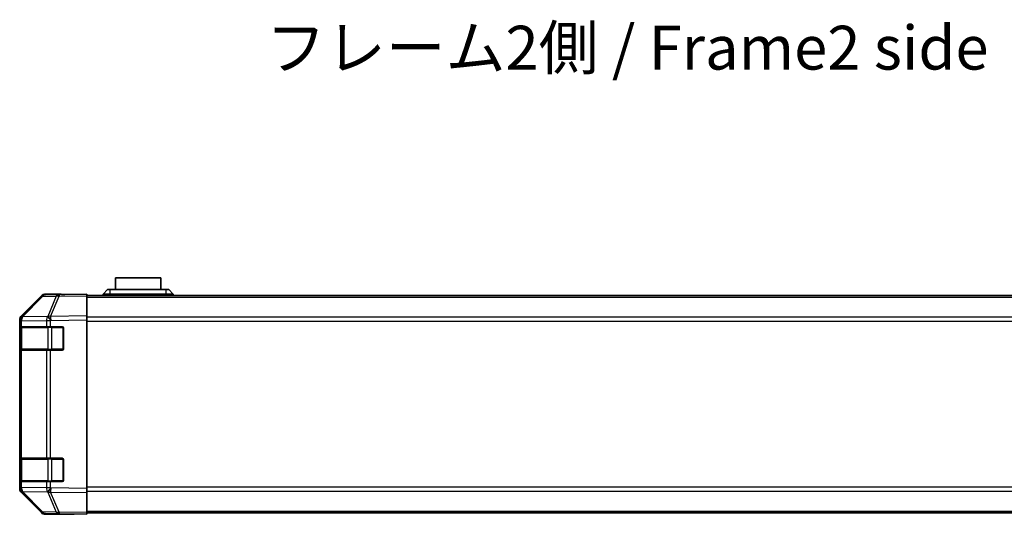
# Model space of a CAD drawing. Units: millimetres. Extents: x 0 to 9815, y -28 to 1686.
# Drawn here: x 2625 to 2962, y 387 to 557 of the extents above; entities that cross this region are included whole.
import ezdxf

# ---------------------------------------------------------------- set-up
doc = ezdxf.new("R2010")
doc.units = ezdxf.units.MM
doc.header["$LTSCALE"] = 5.5
for name, color, linetype, lineweight in [('Symbol (ISO)', 7, 'Continuous', 18), ('Visible (ISO)', 7, 'Continuous', 35), ('Visible Narrow (ISO)', 7, 'Continuous', 25)]:
    doc.layers.add(name, color=color, linetype=linetype, lineweight=lineweight)
doc.styles.add('Note Text (TK)', font='txt')

msp = doc.modelspace()

# ---------------------------------------------------------------- linework, layer by layer
at = {"layer": 'Visible (ISO)'}
for p, q in [((2673.5247, 468.3227), (2658.0247, 468.3227)), ((2658.0247, 464.3227), (2658.0247, 468.3227)), ((2673.5247, 468.3227), (2673.5247, 464.3227)), ((2632.7, 461.8772), (2625.8548, 454.9115)), ((2625.8604, 455.3071), (2632.6903, 462.137)), ((2638.753, 462.5565), (2634.0916, 462.4751)), ((2639.2747, 462.7227), (2634.1043, 462.7227)), ((2648.2747, 462.7227), (2638.753, 462.5565)), ((2639.2747, 462.5656), (2639.2747, 462.7227)), ((2648.2747, 462.7227), (2648.2747, 462.137)), ((2648.2747, 462.2227), (3002.2747, 462.2227)), ((2648.2747, 455.3071), (2648.2747, 462.137)), ((2653.7747, 462.7227), (2655.2747, 464.3227)), ((2656.2747, 462.7227), (2653.7747, 462.7227)), ((2653.7747, 462.2227), (2653.7747, 462.7227)), ((2655.2747, 464.3227), (2656.2747, 464.3227)), ((2675.2747, 464.3227), (2656.2747, 464.3227)), ((2656.2747, 462.7227), (2675.2747, 462.7227)), ((2675.2747, 464.3227), (2676.2747, 464.3227)), ((2677.7747, 462.7227), (2675.2747, 462.7227)), ((2677.7747, 462.7227), (2676.2747, 464.3227)), ((2677.7747, 462.2227), (2677.7747, 462.7227)), ((2625.8548, 454.9115), (2625.8482, 454.9048)), ((2648.2747, 455.3071), (2648.2747, 453.8931)), ((2625.2747, 453.503), (2625.2747, 453.8931)), ((2625.2747, 453.503), (2625.2747, 451.5227)), ((2625.2747, 451.5227), (2625.2747, 451.0227)), ((2625.8605, 451.5227), (2625.2747, 451.5227)), ((2625.8605, 451.5227), (2634.4724, 451.5227)), ((2635.8517, 451.5227), (2634.4724, 451.5227)), ((2635.8517, 451.5227), (2639.7747, 451.5227)), ((2648.2747, 396.1523), (2648.2747, 453.8931)), ((2625.2747, 444.0227), (2625.2747, 451.0227)), ((2625.4747, 451.2227), (2625.4747, 443.8227)), ((2640.2747, 451.0227), (2640.2747, 444.0227)), ((2625.2747, 444.0227), (2625.2747, 443.5227)), ((2625.2747, 443.5227), (2625.8605, 443.5227)), ((2625.2747, 443.5227), (2625.2747, 406.5227)), ((2634.4724, 443.5227), (2625.8605, 443.5227)), ((2634.4724, 443.5227), (2635.8517, 443.5227)), ((2639.7747, 443.5227), (2635.8517, 443.5227)), ((2625.2747, 406.5227), (2625.2747, 406.0227)), ((2625.8605, 406.5227), (2625.2747, 406.5227)), ((2625.2747, 399.0227), (2625.2747, 406.0227)), ((2625.4747, 406.2227), (2625.4747, 398.8227)), ((2625.8605, 406.5227), (2634.4724, 406.5227)), ((2635.8517, 406.5227), (2634.4724, 406.5227)), ((2635.8517, 406.5227), (2639.7747, 406.5227)), ((2640.2747, 406.0227), (2640.2747, 399.0227)), ((2625.2747, 399.0227), (2625.2747, 398.5227)), ((2625.2747, 398.5227), (2625.8605, 398.5227)), ((2625.2747, 398.5227), (2625.2747, 396.5424)), ((2634.4724, 398.5227), (2625.8605, 398.5227)), ((2634.4724, 398.5227), (2635.8517, 398.5227)), ((2639.7747, 398.5227), (2635.8517, 398.5227)), ((2625.2747, 396.1523), (2625.2747, 396.5424)), ((2625.8482, 395.1405), (2625.8548, 395.1339)), ((2625.8548, 395.1339), (2632.7, 388.1681)), ((2632.6903, 387.9083), (2625.8604, 394.7382)), ((2648.2747, 396.1523), (2648.2747, 394.7382)), ((2648.2747, 387.9083), (2648.2747, 394.7382)), ((2634.0916, 387.5702), (2638.753, 387.4889)), ((2643.2747, 387.3227), (2634.1043, 387.3227)), ((2638.753, 387.4889), (2648.2747, 387.3227)), ((2643.2747, 387.3227), (2643.2747, 387.4099)), ((2648.2747, 387.9083), (2648.2747, 387.3227)), ((2648.2747, 387.8227), (3002.2747, 387.8227))]:
    msp.add_line(p, q, dxfattribs=at)
for centre, radius, start, end in [((2634.1265, 460.4754), 2, 91, 135.5), ((2627.2747, 453.503), 2, 135.5, 180), ((2625.7747, 451.2227), 0.3, 90, 180), ((2639.7747, 451.0227), 0.5, 0, 90), ((2625.7747, 443.8227), 0.3, 180, 270), ((2639.7747, 444.0227), 0.5, 270, 0), ((2625.7747, 406.2227), 0.3, 90, 180), ((2639.7747, 406.0227), 0.5, 0, 90), ((2625.7747, 398.8227), 0.3, 180, 270), ((2639.7747, 399.0227), 0.5, 270, 0), ((2627.2747, 396.5424), 2, 180, 224.5), ((2634.1265, 389.5699), 2, 224.5, 269)]:
    msp.add_arc(centre, radius, start, end, dxfattribs=at)
for centre, major_axis, ratio, start_param, end_param in [((2634.1049, 460.7224), (-1.4146, 1.4146), 0.99969546, 5.49793944, 6.28318531), ((2644.2747, 462.6528), (5, 0), 0.01745506, 3.14159265, 3.92699082), ((2627.275, 453.8925), (-1.4146, 1.4146), 0.99969546, 0, 0.78524587), ((2627.275, 396.1529), (-1.4146, -1.4146), 0.99969546, 5.49793944, 6.28318531), ((2634.1049, 389.323), (-1.4146, -1.4146), 0.99969546, 0, 0.78524587), ((2645.2747, 387.375), (-2, 0), 0.01745506, 5.49778714, 6.28318531)]:
    msp.add_ellipse(centre, major_axis=major_axis, ratio=ratio, start_param=start_param, end_param=end_param, dxfattribs=at)
at = {"layer": 'Visible Narrow (ISO)'}
for p, q in [((2626.2629, 454.915), (2633.1081, 461.8808)), ((2633.1081, 461.8808), (2637.7695, 461.9621)), ((2637.7695, 461.9621), (2634.8917, 455.082)), ((2635.8608, 455.0904), (2638.7386, 461.9706)), ((2638.7386, 461.9706), (2648.2747, 462.137)), ((2648.2747, 461.6369), (3002.2747, 461.6369)), ((2656.2747, 462.7227), (2656.2747, 464.3227)), ((2656.2747, 462.2227), (2656.2747, 462.7227)), ((2675.2747, 464.3227), (2675.2747, 462.7227)), ((2675.2747, 462.2227), (2675.2747, 462.7227)), ((2634.8682, 455.0652), (2626.2629, 454.915)), ((2634.8917, 455.082), (2634.8682, 455.0652)), ((2648.2747, 455.3071), (2635.8608, 455.0904)), ((3002.2747, 454.8085), (2648.2747, 454.8085)), ((2625.2747, 453.503), (2625.8605, 453.503)), ((2625.8605, 453.503), (2625.8671, 453.5097)), ((2625.8605, 451.5227), (2625.8605, 453.503)), ((2625.8671, 453.5097), (2634.4724, 453.6599)), ((2634.4724, 453.6599), (2635.8517, 453.6599)), ((2634.4724, 453.6599), (2634.4724, 451.5227)), ((2635.8517, 453.6599), (2635.8752, 453.6766)), ((2635.8517, 451.5227), (2635.8517, 453.6599)), ((2635.8752, 453.6766), (2648.2747, 453.8931)), ((2636.3031, 451.5227), (2636.3031, 451.2227)), ((2639.9747, 451.2227), (2639.9747, 451.4809)), ((2648.2747, 453.3942), (3002.2747, 453.3942)), ((2625.2747, 451.0227), (2625.4747, 451.0227)), ((2626.0605, 451.2227), (2625.4747, 451.2227)), ((2626.0605, 451.2227), (2634.8889, 451.2227)), ((2626.0605, 443.8227), (2626.0605, 451.2227)), ((2636.3031, 451.2227), (2634.8889, 451.2227)), ((2634.8889, 451.2227), (2634.8889, 443.8227)), ((2636.3031, 451.2227), (2639.9747, 451.2227)), ((2636.3031, 443.8227), (2636.3031, 451.2227)), ((2640.233, 451.2227), (2639.9747, 451.2227)), ((2639.9747, 451.2227), (2639.9747, 443.8227)), ((2625.4747, 444.0227), (2625.2747, 444.0227)), ((2625.4747, 443.8227), (2626.0605, 443.8227)), ((2625.8605, 406.5227), (2625.8605, 443.5227)), ((2634.8889, 443.8227), (2626.0605, 443.8227)), ((2634.4724, 443.5227), (2634.4724, 406.5227)), ((2634.8889, 443.8227), (2636.3031, 443.8227)), ((2635.8517, 406.5227), (2635.8517, 443.5227)), ((2636.3031, 443.8227), (2636.3031, 443.5227)), ((2639.9747, 443.8227), (2636.3031, 443.8227)), ((2639.9747, 443.8227), (2640.233, 443.8227)), ((2639.9747, 443.5644), (2639.9747, 443.8227)), ((2625.2747, 406.0227), (2625.4747, 406.0227)), ((2626.0605, 406.2227), (2625.4747, 406.2227)), ((2626.0605, 406.2227), (2634.8889, 406.2227)), ((2626.0605, 398.8227), (2626.0605, 406.2227)), ((2636.3031, 406.2227), (2634.8889, 406.2227)), ((2634.8889, 406.2227), (2634.8889, 398.8227)), ((2636.3031, 406.5227), (2636.3031, 406.2227)), ((2636.3031, 406.2227), (2639.9747, 406.2227)), ((2636.3031, 398.8227), (2636.3031, 406.2227)), ((2639.9747, 406.2227), (2639.9747, 406.4809)), ((2640.233, 406.2227), (2639.9747, 406.2227)), ((2639.9747, 406.2227), (2639.9747, 398.8227)), ((2625.4747, 399.0227), (2625.2747, 399.0227)), ((2625.4747, 398.8227), (2626.0605, 398.8227)), ((2625.8605, 396.5424), (2625.8605, 398.5227)), ((2634.8889, 398.8227), (2626.0605, 398.8227)), ((2634.4724, 398.5227), (2634.4724, 396.3855)), ((2634.8889, 398.8227), (2636.3031, 398.8227)), ((2635.8517, 396.3855), (2635.8517, 398.5227)), ((2636.3031, 398.8227), (2636.3031, 398.5227)), ((2639.9747, 398.8227), (2636.3031, 398.8227)), ((2639.9747, 398.8227), (2640.233, 398.8227)), ((2639.9747, 398.5644), (2639.9747, 398.8227)), ((2625.8605, 396.5424), (2625.2747, 396.5424)), ((2625.8671, 396.5357), (2625.8605, 396.5424)), ((2634.4724, 396.3855), (2625.8671, 396.5357)), ((2633.1081, 388.1646), (2626.2629, 395.1303)), ((2626.2629, 395.1303), (2634.8682, 394.9801)), ((2635.8517, 396.3855), (2634.4724, 396.3855)), ((2634.8682, 394.9801), (2634.8917, 394.9633)), ((2634.8917, 394.9633), (2637.7695, 388.0832)), ((2635.8752, 396.3687), (2635.8517, 396.3855)), ((2638.7386, 388.0748), (2635.8608, 394.9549)), ((2635.8608, 394.9549), (2648.2747, 394.7382)), ((2648.2747, 396.1523), (2635.8752, 396.3687)), ((3002.2747, 396.6511), (2648.2747, 396.6511)), ((2648.2747, 395.2369), (3002.2747, 395.2369)), ((2637.7695, 388.0832), (2633.1081, 388.1646)), ((2648.2747, 387.9083), (2638.7386, 388.0748)), ((2648.2747, 388.4085), (3002.2747, 388.4085))]:
    msp.add_line(p, q, dxfattribs=at)
for centre, major_axis, ratio, start_param, end_param in [((2634.1265, 460.4754), (-1.4265, 1.4018), 0.27881333, 5.73930193, 6.28318531), ((2634.1265, 460.4754), (-0.0349, 1.9997), 0.70705293, 0, 0.77922765), ((2638.7879, 460.5568), (-0.0349, 1.9997), 0.70705293, 0, 0.77922765), ((2638.7879, 460.5568), (-1.8451, 0.7718), 0.67266741, 5.01241181, 5.54682635), ((2638.7879, 460.5568), (-0.0349, 1.9997), 0.01744975, 0, 0.78524587), ((2627.2747, 453.503), (-1.4265, 1.4018), 0.57396196, 0, 1.04217396), ((2627.2813, 453.5097), (-1.4265, 1.4018), 0.57396196, 0, 1.04217396), ((2627.2813, 453.5097), (-1.4265, 1.4018), 0.27881333, 5.73930193, 6.28318531), ((2627.2813, 453.5097), (-0.0349, 1.9997), 0.70705293, 0.77922765, 1.5584553), ((2635.8866, 453.6599), (0.0349, -1.9997), 0.70705293, 3.9208203, 4.70004795), ((2635.8866, 453.6599), (1.1604, -1.629), 0.01421551, 3.66172306, 4.70226326), ((2635.9102, 453.6766), (1.8451, -0.7718), 0.67266741, 1.87081915, 2.4052337), ((2635.9102, 453.6766), (1.1604, -1.629), 0.01421551, 3.66172306, 4.70226326), ((2635.9102, 453.6766), (-0.0349, 1.9997), 0.01744975, 0.78524587, 1.57049174), ((2626.2726, 451.2227), (0, 0.3), 0.70710678, 0, 1.57079633), ((2635.1011, 451.2227), (0, 0.3), 0.70710678, 0, 1.57079633), ((2626.2726, 443.8227), (0, -0.3), 0.70710678, 4.71238898, 6.28318531), ((2635.1011, 443.8227), (0, -0.3), 0.70710678, 4.71238898, 6.28318531), ((2626.2726, 406.2227), (0, 0.3), 0.70710678, 0, 1.57079633), ((2635.1011, 406.2227), (0, 0.3), 0.70710678, 0, 1.57079633), ((2626.2726, 398.8227), (0, -0.3), 0.70710678, 4.71238898, 6.28318531), ((2635.1011, 398.8227), (0, -0.3), 0.70710678, 4.71238898, 6.28318531), ((2627.2747, 396.5424), (-1.4265, -1.4018), 0.57396196, 5.24101135, 6.28318531), ((2627.2813, 396.5357), (-1.4265, -1.4018), 0.57396196, 5.24101135, 6.28318531), ((2627.2813, 396.5357), (-1.4265, -1.4018), 0.27881333, 0, 0.54388338), ((2627.2813, 396.5357), (0.0349, 1.9997), 0.70705293, 1.58313735, 2.362365), ((2635.8866, 396.3855), (-0.0349, -1.9997), 0.70705293, 4.72473001, 5.50395766), ((2635.8866, 396.3855), (1.1604, 1.629), 0.01421551, 1.58092204, 2.62146225), ((2635.9102, 396.3687), (1.1604, 1.629), 0.01421551, 1.58092204, 2.62146225), ((2635.9102, 396.3687), (-1.8451, -0.7718), 0.67266741, 0.73635896, 1.2707735), ((2635.9102, 396.3687), (0.0349, 1.9997), 0.01744975, 1.57110091, 2.35634678), ((2634.1265, 389.5699), (-1.4265, -1.4018), 0.27881333, 0, 0.54388338), ((2634.1265, 389.5699), (-0.0349, -1.9997), 0.70705293, 5.50395766, 6.28318531), ((2638.7879, 389.4886), (1.8451, 0.7718), 0.67266741, 3.87795161, 4.41236615), ((2638.7879, 389.4886), (-0.0349, -1.9997), 0.70705293, 5.50395766, 6.28318531), ((2638.7879, 389.4886), (-0.0349, -1.9997), 0.01744975, 5.49793944, 6.28318531)]:
    msp.add_ellipse(centre, major_axis=major_axis, ratio=ratio, start_param=start_param, end_param=end_param, dxfattribs=at)

# ---------------------------------------------------------------- texts
at = {"layer": 'Symbol (ISO)', "color": 7, "insert": (2709.5599, 545.1244), "char_height": 15, "width": 257.536494, "attachment_point": 4, "line_spacing_factor": 1.5, "style": 'Note Text (TK)'}
msp.add_mtext('{フレーム2側 / Frame2 side}', dxfattribs=at)

doc.saveas('drawing.dxf')
